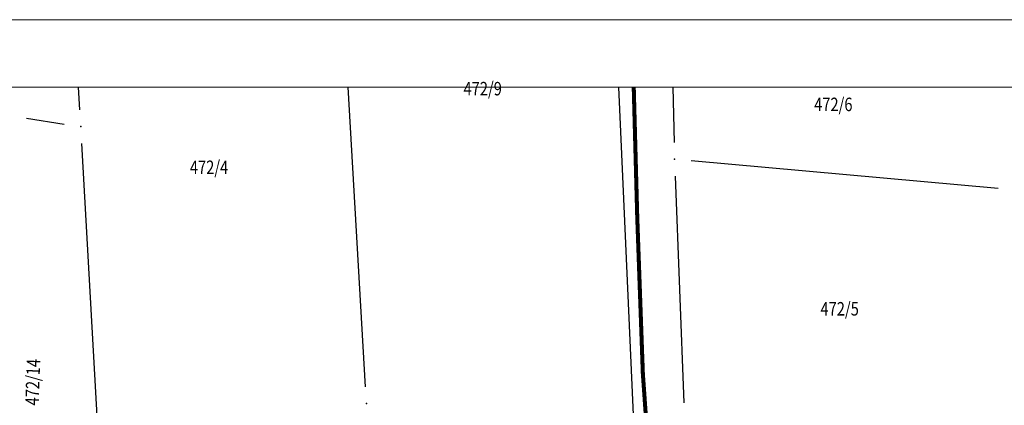
# Model space of a CAD drawing. Units: metres. Extents: x 7 to 1185, y 7 to 807.
# Drawn here: x 598 to 671, y 778 to 807 of the extents above; entities that cross this region are included whole.
import ezdxf
from ezdxf.enums import TextEntityAlignment as Align

# ---------------------------------------------------------------- set-up
doc = ezdxf.new("R2010")
doc.units = ezdxf.units.M
doc.header["$LTSCALE"] = 0.5
doc.layers.add('000_Okvir', color=7, linetype='Continuous', lineweight=20)
doc.layers.add('102_G_Broj_parcele', color=7, linetype='Continuous', lineweight=13)
for name, color, linetype in [('102_G_Parcele_granice', 7, 'Continuous'), ('107_G_Katastarske_tacke_objekti', 7, 'Continuous'), ('110_I-EN_gasovod-Niski pritisak-PE_DN40', 92, 'Continuous')]:
    doc.layers.add(name, color=color, linetype=linetype)

# ---------------------------------------------------------------- blocks, each defined once
blk = doc.blocks.new('T1')
at = {"linetype": 'Continuous'}
blk.add_point((0, 0), dxfattribs=at)
blk.add_attdef('OZN-TAC', (0, 0), '', height=5)

msp = doc.modelspace()

# ---------------------------------------------------------------- linework, layer by layer
at = {"layer": '000_Okvir'}
for p, q in [((31.683, 806.826), (1056.683, 806.826)), ((31.683, 801.826), (1051.683, 801.826))]:
    msp.add_line(p, q, dxfattribs=at)
at = {"layer": '102_G_Parcele_granice', "linetype": 'Continuous'}
for p, q in [((602.041, 800.133), (601.939, 801.826)), ((623.273, 779.563), (621.971, 801.826)), ((643.189, 777.474), (642.087, 801.826)), ((646.113, 801.826), (646.2, 797.715)), ((598.071, 799.521), (600.881, 799.079)), ((604.435, 758.193), (602.187, 797.637)), ((670.261, 794.297), (647.471, 796.353)), ((646.274, 795.216), (646.928, 778.374))]:
    msp.add_line(p, q, dxfattribs=at)
at = {"layer": '110_I-EN_gasovod-Niski pritisak-PE_DN40', "transparency": 33554687, "const_width": 0.3, "flags": 128}
msp.add_lwpolyline([(644.528, 751.087), (645.48, 752.186), (645.346, 756.721), (644.74, 768.277), (643.874, 780.564), (643.456, 792.227), (643.197, 801.826)], dxfattribs=at)

# ---------------------------------------------------------------- block references
at = {"layer": '107_G_Katastarske_tacke_objekti'}
for p in [(602.116, 798.885), (646.226, 796.465), (623.346, 778.315)]:
    msp.add_blockref('T1', p, dxfattribs=at)

# ---------------------------------------------------------------- texts
at = {"layer": '102_G_Broj_parcele', "linetype": 'Continuous', "width": 0.8}
for s, p in [('472/9', (631.976, 801.705)), ('472/6', (658.026, 800.535)), ('472/4', (611.646, 795.865)), ('472/5', (658.496, 785.355))]:
    msp.add_text(s, height=1, dxfattribs=at).set_placement(p, align=Align.MIDDLE_CENTER)
msp.add_text('472/14', height=1, rotation=88, dxfattribs=at).set_placement((598.546, 779.905), align=Align.MIDDLE_CENTER)

doc.saveas('drawing.dxf')
